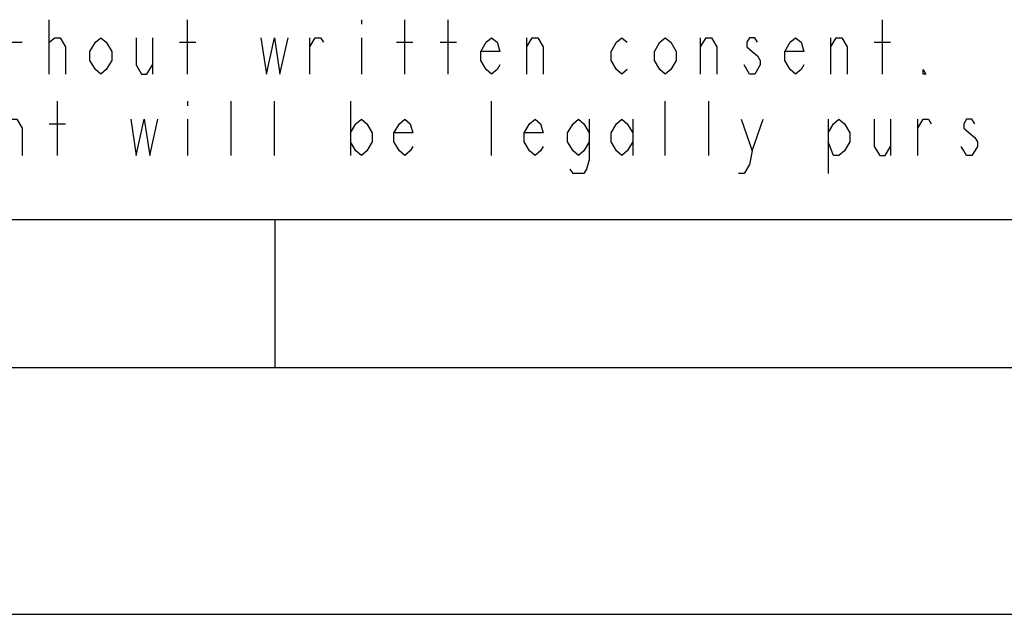
# Model space of a CAD drawing. Units: millimetres. Extents: x 0 to 420, y 0 to 297.
# Drawn here: x 246 to 266, y 0 to 12 of the extents above; entities that cross this region are included whole.
import ezdxf

# ---------------------------------------------------------------- set-up
doc = ezdxf.new("R2010")
doc.units = ezdxf.units.MM
doc.header["$LTSCALE"] = 23.1
doc.layers.get('0').update_dxf_attribs({"linetype": 'CONTINUOUS'})

# ---------------------------------------------------------------- blocks, each defined once
blk = doc.blocks.new('MASCHERA_CARTIGLIO_BL0', base_point=(318, 147))
at = {"color": 9, "linetype": 'CONTINUOUS'}
for p, q in [((246.419, 10.944), (246.419, 12.044)), ((249.224, 10.944), (249.224, 12.044)), ((252.744, 12.044), (252.744, 11.953)), ((253.624, 10.944), (253.624, 12.044)), ((254.504, 10.944), (254.504, 12.044)), ((263.304, 10.944), (263.304, 12.044)), ((245.539, 11.586), (245.869, 11.586)), ((248.509, 11.678), (248.509, 10.944)), ((249.059, 11.586), (249.389, 11.586)), ((251.699, 10.944), (251.699, 11.678)), ((252.744, 11.678), (252.744, 10.944)), ((253.459, 11.586), (253.789, 11.586)), ((254.339, 11.586), (254.669, 11.586)), ((256.099, 10.944), (256.099, 11.678)), ((259.619, 10.944), (259.619, 11.678)), ((262.259, 10.944), (262.259, 11.678)), ((263.139, 11.586), (263.469, 11.586)), ((246.584, 9.294), (246.584, 10.394)), ((249.224, 10.394), (249.224, 10.303)), ((250.104, 9.294), (250.104, 10.394)), ((250.984, 9.294), (250.984, 10.394)), ((252.524, 10.394), (252.524, 9.294)), ((255.384, 9.294), (255.384, 10.394)), ((258.904, 9.294), (258.904, 10.394)), ((259.784, 9.294), (259.784, 10.394)), ((249.224, 10.028), (249.224, 9.294)), ((258.244, 10.028), (258.244, 9.294)), ((260.664, 9.386), (260.884, 10.028)), ((262.204, 10.028), (262.204, 8.928)), ((263.469, 10.028), (263.469, 9.294)), ((264.019, 9.294), (264.019, 10.028)), ((246.419, 9.936), (246.749, 9.936))]:
    blk.add_line(p, q, dxfattribs=at)
for points in [[(246.419, 11.494), (246.419, 11.586), (246.529, 11.678), (246.584, 11.678), (246.639, 11.678), (246.749, 11.494), (246.749, 10.944)], [(247.684, 11.219), (247.574, 11.036), (247.464, 10.944), (247.354, 11.036), (247.244, 11.219), (247.244, 11.403), (247.354, 11.586), (247.464, 11.678), (247.574, 11.586), (247.684, 11.403), (247.684, 11.219)], [(248.179, 11.678), (248.179, 11.128), (248.289, 10.944), (248.399, 10.944), (248.509, 11.128)], [(250.709, 11.678), (250.819, 10.944), (250.984, 11.678), (251.094, 10.944), (251.259, 11.678)], [(251.699, 11.494), (251.809, 11.678), (251.919, 11.678), (251.974, 11.586)], [(255.549, 11.128), (255.494, 11.036), (255.384, 10.944), (255.274, 11.036), (255.164, 11.219), (255.164, 11.403), (255.274, 11.586), (255.384, 11.678), (255.494, 11.586), (255.549, 11.403), (255.164, 11.403)], [(256.099, 11.494), (256.209, 11.678), (256.319, 11.678), (256.429, 11.494), (256.429, 10.944)], [(258.134, 11.036), (258.024, 10.944), (257.914, 11.036), (257.804, 11.219), (257.804, 11.403), (257.914, 11.586), (258.024, 11.678), (258.134, 11.586)], [(259.124, 11.219), (259.014, 11.036), (258.904, 10.944), (258.794, 11.036), (258.684, 11.219), (258.684, 11.403), (258.794, 11.586), (258.904, 11.678), (259.014, 11.586), (259.124, 11.403), (259.124, 11.219)], [(259.619, 11.494), (259.729, 11.678), (259.839, 11.678), (259.949, 11.494), (259.949, 10.944)], [(260.774, 11.586), (260.719, 11.678), (260.609, 11.678), (260.554, 11.586), (260.554, 11.494), (260.664, 11.403), (260.774, 11.311), (260.829, 11.219), (260.829, 11.128), (260.774, 11.036), (260.719, 10.944), (260.609, 10.944), (260.554, 11.036), (260.499, 11.128)], [(261.709, 11.128), (261.654, 11.036), (261.544, 10.944), (261.434, 11.036), (261.324, 11.219), (261.324, 11.403), (261.434, 11.586), (261.544, 11.678), (261.654, 11.586), (261.709, 11.403), (261.324, 11.403)], [(262.259, 11.494), (262.369, 11.678), (262.479, 11.678), (262.589, 11.494), (262.589, 10.944)], [(264.184, 10.944), (264.129, 10.944), (264.129, 11.036), (264.184, 10.944)], [(245.539, 9.844), (245.649, 10.028), (245.759, 10.028), (245.869, 9.844), (245.869, 9.294)], [(248.069, 10.028), (248.179, 9.294), (248.344, 10.028), (248.454, 9.294), (248.619, 10.028)], [(252.524, 9.753), (252.634, 9.936), (252.744, 10.028), (252.854, 9.936), (252.964, 9.753), (252.964, 9.569), (252.854, 9.386), (252.744, 9.294), (252.634, 9.386), (252.524, 9.569)], [(253.789, 9.478), (253.734, 9.386), (253.624, 9.294), (253.514, 9.386), (253.404, 9.569), (253.404, 9.753), (253.514, 9.936), (253.624, 10.028), (253.734, 9.936), (253.789, 9.753), (253.404, 9.753)], [(256.429, 9.478), (256.374, 9.386), (256.264, 9.294), (256.154, 9.386), (256.044, 9.569), (256.044, 9.753), (256.154, 9.936), (256.264, 10.028), (256.374, 9.936), (256.429, 9.753), (256.044, 9.753)], [(257.364, 9.569), (257.254, 9.386), (257.144, 9.294), (257.034, 9.386), (256.924, 9.569), (256.924, 9.753), (257.034, 9.936), (257.144, 10.028), (257.254, 9.936), (257.364, 9.753)], [(257.364, 10.028), (257.364, 9.203), (257.309, 9.019), (257.254, 8.928), (257.034, 8.928), (256.979, 9.019)], [(258.244, 9.569), (258.134, 9.386), (258.024, 9.294), (257.914, 9.386), (257.804, 9.569), (257.804, 9.753), (257.914, 9.936), (258.024, 10.028), (258.134, 9.936), (258.244, 9.753)], [(260.444, 10.028), (260.664, 9.386), (260.609, 9.111), (260.499, 8.928), (260.389, 8.928)], [(262.204, 9.753), (262.314, 9.936), (262.424, 10.028), (262.534, 9.936), (262.644, 9.753), (262.644, 9.569), (262.534, 9.386), (262.424, 9.294), (262.314, 9.294), (262.204, 9.569)], [(263.139, 10.028), (263.139, 9.478), (263.249, 9.294), (263.359, 9.294), (263.469, 9.478)], [(264.019, 9.844), (264.129, 10.028), (264.239, 10.028), (264.294, 9.936)], [(265.174, 9.936), (265.119, 10.028), (265.009, 10.028), (264.954, 9.936), (264.954, 9.844), (265.064, 9.753), (265.174, 9.661), (265.229, 9.569), (265.229, 9.478), (265.174, 9.386), (265.119, 9.294), (265.009, 9.294), (264.954, 9.386), (264.899, 9.478)]]:
    blk.add_lwpolyline(points, dxfattribs=at)

msp = doc.modelspace()

# ---------------------------------------------------------------- linework, layer by layer
at = {"color": 7, "linetype": 'CONTINUOUS'}
for p, q in [((8, 8), (412, 8)), ((251, 5), (251, 8)), ((5, 5), (415, 5)), ((0, 0), (420, 0))]:
    msp.add_line(p, q, dxfattribs=at)

# ---------------------------------------------------------------- block references
at = {"color": 2, "linetype": 'CONTINUOUS'}
msp.add_blockref('MASCHERA_CARTIGLIO_BL0', (318, 147), dxfattribs=at)

doc.saveas('drawing.dxf')
